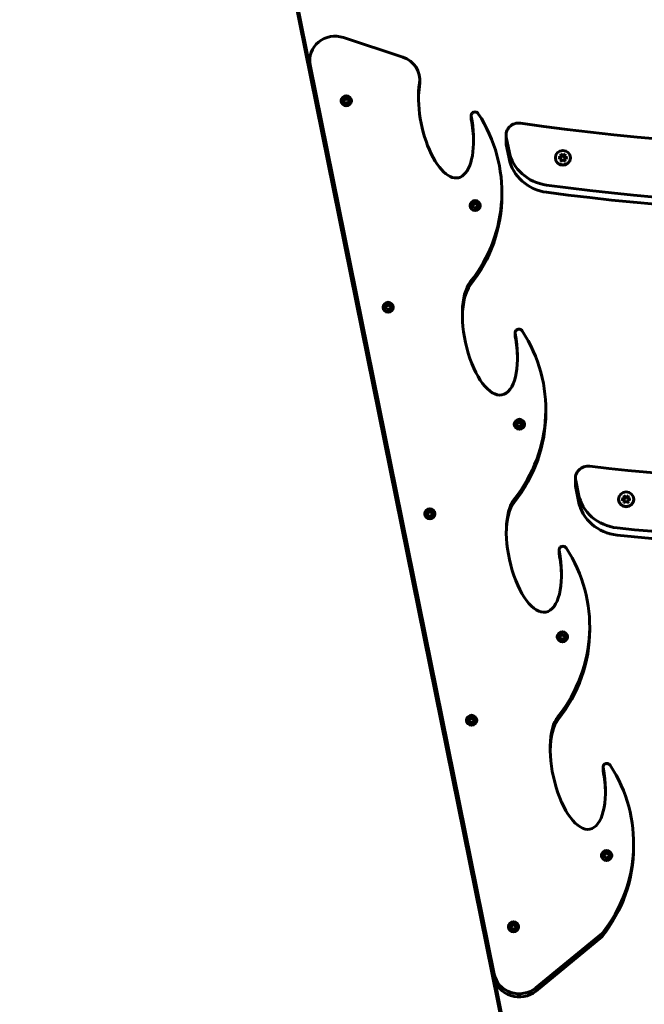
# Model space of a CAD drawing. Units: millimetres. Extents: x 9909 to 21132, y 4654 to 20163.
# Drawn here: x 13775 to 14268, y 12018 to 12795 of the extents above; entities that cross this region are included whole.
import ezdxf

# ---------------------------------------------------------------- set-up
doc = ezdxf.new("R2010")
doc.units = ezdxf.units.MM
doc.header["$LTSCALE"] = 80
doc.layers.add('Widoczne (ISO)', color=7, linetype='Continuous', lineweight=60)
doc.layers.add('Wymiar (ISO)', color=7, linetype='Continuous', lineweight=18, true_color=0x00803f)
doc.styles.add('Tekst etykiety (ISO)', font='tahoma.ttf')
doc.dimstyles.new('Domyślne (ISO)', dxfattribs={"dimscale": 80, "dimtxt": 3.5, "dimasz": 2.5, "dimexe": 3.175, "dimexo": 0, "dimgap": 0.762, "dimtad": 1, "dimtoh": 1, "dimdec": 0, "dimrnd": 1e-08, "dimzin": 0, "dimtxsty": 'Tekst etykiety (ISO)', "dimcen": 0.09, "dimdle": 10, "dimclrd": 256, "dimclre": 256, "dimclrt": 256, "dimadec": 0, "dimazin": 0, "dimtfac": 0.714286, "dimtdec": 0, "dimtmove": 0, "dimatfit": 3, "dimfxl": 1, "dimtolj": 1, "dimtzin": 0, "dimlwd": -1, "dimlwe": -1, "dimarcsym": 0})

# ---------------------------------------------------------------- blocks, each defined once
blk = doc.blocks.new('*D7')
at = {"layer": 'Defpoints', "color": 0, "transparency": 16777216}
for p in [(13935.83, 14440.42), (10267.48, 5826.5), (14267.48, 5826.5)]:
    blk.add_point(p, dxfattribs=at)
at = {"layer": 'Wymiar (ISO)', "transparency": 16777216}
for p, q in [((13935.83, 14440.42), (10013.48, 14440.42)), ((10267.48, 14240.42), (10267.48, 6026.5)), ((14267.48, 5826.5), (10013.48, 5826.5))]:
    blk.add_line(p, q, dxfattribs=at)
for points in [[(10234.15, 14240.42), (10300.82, 14240.42), (10267.48, 14440.42)], [(10234.15, 6026.5), (10300.82, 6026.5), (10267.48, 5826.5)]]:
    blk.add_solid(points, dxfattribs=at)
at = {"layer": 'Wymiar (ISO)', "transparency": 16777216, "insert": (9913.74, 10133.46), "char_height": 280, "attachment_point": 2, "rotation": 90, "style": 'Tekst etykiety (ISO)'}
blk.add_mtext('\\A1;8614', dxfattribs=at)
blk = doc.blocks.new('*D8')
at = {"layer": 'Defpoints', "color": 0, "transparency": 16777216}
for p in [(20030.72, 15214.95), (20030.72, 11931.22), (10765.58, 8666.07)]:
    blk.add_point(p, dxfattribs=at)
at = {"layer": 'Wymiar (ISO)', "transparency": 16777216}
for p, q in [((10765.58, 8666.07), (10765.58, 15468.95)), ((20030.72, 11931.22), (20030.72, 15468.95)), ((10965.58, 15214.95), (19830.72, 15214.95))]:
    blk.add_line(p, q, dxfattribs=at)
for points in [[(10965.58, 15248.29), (10965.58, 15181.62), (10765.58, 15214.95)], [(19830.72, 15248.29), (19830.72, 15181.62), (20030.72, 15214.95)]]:
    blk.add_solid(points, dxfattribs=at)
at = {"layer": 'Wymiar (ISO)', "transparency": 16777216, "insert": (15398.15, 15567.57), "char_height": 280, "attachment_point": 2, "style": 'Tekst etykiety (ISO)'}
blk.add_mtext('\\A1;9265', dxfattribs=at)

msp = doc.modelspace()

# ---------------------------------------------------------------- linework, layer by layer
at = {"layer": 'Widoczne (ISO)'}
for p, q in [((13990.48, 12825.29), (14161.31, 11981.36)), ((14161.31, 11975.33), (13990.48, 12819.25)), ((14077.39, 12765.21), (14030.59, 12780.6)), ((14004.03, 12762.69), (14004.03, 12760.15)), ((14004.39, 12759.11), (14149.67, 12041.39)), ((14149.67, 12038.85), (14004.39, 12756.57)), ((14090.83, 12744.75), (14090.83, 12747.29)), ((14028.87, 12730.85), (14028.87, 12730.53)), ((14030.25, 12730.82), (14031.58, 12731.56)), ((14031.75, 12729.92), (14030.25, 12730.82)), ((14031.58, 12730.92), (14030.9, 12730.54)), ((14031.58, 12731.56), (14031.53, 12732.99)), ((14031.53, 12732.99), (14032.87, 12732.26)), ((14031.58, 12731.56), (14031.58, 12730.92)), ((14031.58, 12728.69), (14031.75, 12729.92)), ((14032.87, 12729.44), (14031.58, 12728.69)), ((14031.75, 12729.28), (14031.71, 12728.98)), ((14031.75, 12729.92), (14031.75, 12729.28)), ((14032.87, 12731.62), (14032.18, 12732)), ((14032.87, 12732.26), (14034.15, 12733.01)), ((14032.87, 12732.26), (14032.87, 12731.62)), ((14033.52, 12732.01), (14032.87, 12731.62)), ((14034.2, 12728.72), (14032.87, 12729.44)), ((14034.15, 12733.01), (14034.15, 12731.56)), ((14034.15, 12731.56), (14035.48, 12730.88)), ((14034.15, 12731.56), (14034.15, 12730.92)), ((14034.83, 12730.57), (14034.15, 12730.92)), ((14035.48, 12730.88), (14034.15, 12730.15)), ((14034.15, 12730.15), (14034.2, 12728.72)), ((14034.15, 12730.15), (14034.15, 12729.51)), ((14034.16, 12729.09), (14034.15, 12729.51)), ((14036.87, 12730.85), (14036.87, 12730.53)), ((14131.49, 12716.49), (14131.49, 12719.03)), ((14159, 12703.66), (14159, 12697.95)), ((14161.41, 12690.85), (14159.18, 12701.88)), ((14161.41, 12685.13), (14159.18, 12696.16)), ((14197.91, 12685.82), (14197.91, 12685.51)), ((14200.34, 12685.83), (14202.63, 12686.53)), ((14202.8, 12684.89), (14200.34, 12685.83)), ((14202.63, 12685.58), (14201.73, 12685.3)), ((14202.12, 12682.89), (14202.8, 12684.89)), ((14203.91, 12684.42), (14202.12, 12682.89)), ((14202.63, 12686.53), (14202.13, 12688.76)), ((14202.13, 12688.76), (14203.91, 12687.23)), ((14203.91, 12686.28), (14202.58, 12687.42)), ((14202.8, 12683.94), (14202.58, 12683.28)), ((14202.63, 12686.53), (14202.63, 12685.58)), ((14202.8, 12684.89), (14202.8, 12683.94)), ((14203.91, 12687.23), (14205.71, 12688.76)), ((14205.25, 12687.42), (14203.91, 12686.28)), ((14203.91, 12687.23), (14203.91, 12686.28)), ((14205.7, 12682.89), (14203.91, 12684.42)), ((14205.71, 12688.76), (14205.2, 12686.53)), ((14205.2, 12686.53), (14207.49, 12685.82)), ((14205.2, 12686.53), (14205.2, 12685.58)), ((14207.49, 12685.82), (14205.2, 12685.12)), ((14205.94, 12685.35), (14205.2, 12685.58)), ((14205.2, 12685.12), (14205.7, 12682.89)), ((14205.2, 12685.12), (14205.2, 12684.17)), ((14205.43, 12683.11), (14205.2, 12684.17)), ((14209.91, 12685.82), (14209.91, 12685.51)), ((14155.68, 12658.49), (14155.68, 12655.95)), ((14133.28, 12648.84), (14133.23, 12650.27)), ((14133.23, 12650.27), (14134.57, 12649.54)), ((14134.57, 12649.54), (14135.85, 12650.3)), ((14135.85, 12650.3), (14135.85, 12648.84)), ((14130.57, 12648.13), (14130.57, 12647.82)), ((14131.95, 12648.11), (14133.28, 12648.84)), ((14133.45, 12647.2), (14131.95, 12648.11)), ((14133.28, 12648.2), (14132.6, 12647.83)), ((14133.28, 12648.84), (14133.28, 12648.2)), ((14133.28, 12645.97), (14133.45, 12647.2)), ((14134.57, 12646.73), (14133.28, 12645.97)), ((14133.45, 12646.57), (14133.41, 12646.27)), ((14133.45, 12647.2), (14133.45, 12646.57)), ((14134.57, 12648.91), (14133.88, 12649.28)), ((14134.57, 12649.54), (14134.57, 12648.91)), ((14135.22, 12649.29), (14134.57, 12648.91)), ((14135.9, 12646), (14134.57, 12646.73)), ((14135.85, 12648.84), (14137.18, 12648.16)), ((14135.85, 12648.84), (14135.85, 12648.2)), ((14136.53, 12647.86), (14135.85, 12648.2)), ((14137.18, 12648.16), (14135.85, 12647.43)), ((14135.85, 12647.43), (14135.9, 12646)), ((14135.85, 12647.43), (14135.85, 12646.79)), ((14135.86, 12646.37), (14135.85, 12646.79)), ((14138.57, 12648.13), (14138.57, 12647.82)), ((14061.85, 12567.88), (14061.85, 12567.57)), ((14063.24, 12567.86), (14064.57, 12568.59)), ((14064.74, 12566.95), (14063.24, 12567.86)), ((14064.57, 12567.95), (14063.88, 12567.58)), ((14064.57, 12568.59), (14064.52, 12570.02)), ((14064.52, 12570.02), (14065.85, 12569.29)), ((14064.57, 12568.59), (14064.57, 12567.95)), ((14064.57, 12565.72), (14064.74, 12566.95)), ((14065.85, 12566.48), (14064.57, 12565.72)), ((14064.74, 12566.32), (14064.7, 12566.02)), ((14064.74, 12566.95), (14064.74, 12566.32)), ((14065.85, 12568.66), (14065.17, 12569.03)), ((14065.85, 12569.29), (14067.14, 12570.05)), ((14065.85, 12569.29), (14065.85, 12568.66)), ((14066.51, 12569.04), (14065.85, 12568.66)), ((14067.19, 12565.75), (14065.85, 12566.48)), ((14067.14, 12570.05), (14067.14, 12568.59)), ((14067.14, 12568.59), (14068.47, 12567.91)), ((14067.14, 12568.59), (14067.14, 12567.95)), ((14067.82, 12567.61), (14067.14, 12567.95)), ((14068.47, 12567.91), (14067.14, 12567.18)), ((14067.14, 12567.18), (14067.19, 12565.75)), ((14067.14, 12567.18), (14067.14, 12566.54)), ((14067.15, 12566.12), (14067.14, 12566.54)), ((14069.85, 12567.88), (14069.85, 12567.57)), ((14166.18, 12545.13), (14166.18, 12547.67)), ((14190.37, 12487.13), (14190.37, 12484.59)), ((14165.5, 12475.56), (14165.5, 12475.24)), ((14166.88, 12475.53), (14168.21, 12476.26)), ((14168.39, 12474.63), (14166.88, 12475.53)), ((14168.21, 12475.63), (14167.53, 12475.25)), ((14168.21, 12476.26), (14168.16, 12477.7)), ((14168.16, 12477.7), (14169.5, 12476.97)), ((14168.21, 12476.26), (14168.21, 12475.63)), ((14168.21, 12473.4), (14168.39, 12474.63)), ((14169.5, 12474.15), (14168.21, 12473.4)), ((14168.39, 12473.99), (14168.34, 12473.69)), ((14168.39, 12474.63), (14168.39, 12473.99)), ((14169.5, 12476.33), (14168.81, 12476.71)), ((14169.5, 12476.97), (14170.78, 12477.72)), ((14169.5, 12476.97), (14169.5, 12476.33)), ((14170.15, 12476.72), (14169.5, 12476.33)), ((14170.83, 12473.42), (14169.5, 12474.15)), ((14170.78, 12477.72), (14170.78, 12476.26)), ((14170.78, 12476.26), (14172.11, 12475.59)), ((14170.78, 12476.26), (14170.78, 12475.63)), ((14171.46, 12475.28), (14170.78, 12475.63)), ((14172.11, 12475.59), (14170.78, 12474.85)), ((14170.78, 12474.85), (14170.83, 12473.42)), ((14170.78, 12474.85), (14170.78, 12474.22)), ((14170.8, 12473.8), (14170.78, 12474.22)), ((14173.5, 12475.56), (14173.5, 12475.24)), ((14213.81, 12432.86), (14213.81, 12427.14)), ((14216.16, 12420.36), (14213.99, 12431.07)), ((14216.16, 12414.64), (14213.99, 12425.36)), ((14252.47, 12417.01), (14251.97, 12419.24)), ((14251.97, 12419.24), (14253.75, 12417.71)), ((14253.75, 12416.76), (14252.42, 12417.9)), ((14253.75, 12417.71), (14255.54, 12419.24)), ((14255.09, 12417.9), (14253.75, 12416.76)), ((14253.75, 12417.71), (14253.75, 12416.76)), ((14255.54, 12419.24), (14255.03, 12417.01)), ((14247.75, 12416.31), (14247.75, 12415.99)), ((14250.17, 12416.31), (14252.47, 12417.01)), ((14252.64, 12415.37), (14250.17, 12416.31)), ((14252.47, 12416.06), (14251.56, 12415.78)), ((14251.96, 12413.37), (14252.64, 12415.37)), ((14253.75, 12414.9), (14251.96, 12413.37)), ((14252.64, 12414.42), (14252.41, 12413.76)), ((14252.47, 12417.01), (14252.47, 12416.06)), ((14252.64, 12415.37), (14252.64, 12414.42)), ((14255.53, 12413.37), (14253.75, 12414.9)), ((14255.03, 12417.01), (14257.33, 12416.3)), ((14255.03, 12417.01), (14255.03, 12416.06)), ((14257.33, 12416.3), (14255.03, 12415.6)), ((14255.78, 12415.83), (14255.03, 12416.06)), ((14255.03, 12415.6), (14255.53, 12413.37)), ((14255.03, 12415.6), (14255.03, 12414.65)), ((14255.27, 12413.59), (14255.03, 12414.65)), ((14259.75, 12416.31), (14259.75, 12415.99)), ((14094.84, 12404.92), (14094.84, 12404.6)), ((14096.22, 12404.89), (14097.55, 12405.62)), ((14097.73, 12403.99), (14096.22, 12404.89)), ((14097.55, 12404.99), (14096.87, 12404.61)), ((14097.55, 12405.62), (14097.51, 12407.05)), ((14097.51, 12407.05), (14098.84, 12406.33)), ((14097.55, 12405.62), (14097.55, 12404.99)), ((14097.55, 12402.76), (14097.73, 12403.99)), ((14098.84, 12403.51), (14097.55, 12402.76)), ((14097.73, 12403.35), (14097.68, 12403.05)), ((14097.73, 12403.99), (14097.73, 12403.35)), ((14098.84, 12405.69), (14098.15, 12406.07)), ((14098.84, 12406.33), (14100.12, 12407.08)), ((14098.84, 12406.33), (14098.84, 12405.69)), ((14099.49, 12406.08), (14098.84, 12405.69)), ((14100.17, 12402.78), (14098.84, 12403.51)), ((14100.12, 12407.08), (14100.12, 12405.62)), ((14100.12, 12405.62), (14101.46, 12404.95)), ((14100.12, 12405.62), (14100.12, 12404.99)), ((14100.8, 12404.64), (14100.12, 12404.99)), ((14101.46, 12404.95), (14100.12, 12404.21)), ((14100.12, 12404.21), (14100.17, 12402.78)), ((14100.12, 12404.21), (14100.12, 12403.58)), ((14100.14, 12403.16), (14100.12, 12403.58)), ((14102.84, 12404.92), (14102.84, 12404.6)), ((14200.87, 12373.76), (14200.87, 12376.3)), ((14200.83, 12307.81), (14202.16, 12308.54)), ((14202.16, 12308.54), (14202.11, 12309.97)), ((14202.11, 12309.97), (14203.45, 12309.24)), ((14202.16, 12308.54), (14202.16, 12307.91)), ((14203.45, 12308.61), (14202.76, 12308.98)), ((14203.45, 12309.24), (14204.73, 12310)), ((14203.45, 12309.24), (14203.45, 12308.61)), ((14204.1, 12308.99), (14203.45, 12308.61)), ((14204.73, 12310), (14204.73, 12308.54)), ((14204.73, 12308.54), (14206.06, 12307.86)), ((14204.73, 12308.54), (14204.73, 12307.91)), ((14225.06, 12315.76), (14225.06, 12313.22)), ((14199.45, 12307.84), (14199.45, 12307.52)), ((14202.33, 12306.91), (14200.83, 12307.81)), ((14202.16, 12307.91), (14201.48, 12307.53)), ((14202.16, 12305.68), (14202.33, 12306.91)), ((14203.45, 12306.43), (14202.16, 12305.68)), ((14202.33, 12306.27), (14202.29, 12305.97)), ((14202.33, 12306.91), (14202.33, 12306.27)), ((14204.78, 12305.7), (14203.45, 12306.43)), ((14205.41, 12307.56), (14204.73, 12307.91)), ((14206.06, 12307.86), (14204.73, 12307.13)), ((14204.73, 12307.13), (14204.78, 12305.7)), ((14204.73, 12307.13), (14204.73, 12306.5)), ((14204.74, 12306.08), (14204.73, 12306.5)), ((14207.45, 12307.84), (14207.45, 12307.52)), ((14127.83, 12241.95), (14127.83, 12241.64)), ((14129.21, 12241.93), (14130.54, 12242.66)), ((14130.71, 12241.02), (14129.21, 12241.93)), ((14130.54, 12242.02), (14129.86, 12241.65)), ((14130.54, 12242.66), (14130.49, 12244.09)), ((14130.49, 12244.09), (14131.83, 12243.36)), ((14130.54, 12242.66), (14130.54, 12242.02)), ((14130.54, 12239.79), (14130.71, 12241.02)), ((14131.83, 12240.55), (14130.54, 12239.79)), ((14130.71, 12240.39), (14130.67, 12240.09)), ((14130.71, 12241.02), (14130.71, 12240.39)), ((14131.83, 12242.72), (14131.14, 12243.1)), ((14131.83, 12243.36), (14133.11, 12244.12)), ((14131.83, 12243.36), (14131.83, 12242.72)), ((14132.48, 12243.11), (14131.83, 12242.72)), ((14133.16, 12239.82), (14131.83, 12240.55)), ((14133.11, 12244.12), (14133.11, 12242.66)), ((14133.11, 12242.66), (14134.44, 12241.98)), ((14133.11, 12242.66), (14133.11, 12242.02)), ((14133.79, 12241.68), (14133.11, 12242.02)), ((14134.44, 12241.98), (14133.11, 12241.25)), ((14133.11, 12241.25), (14133.16, 12239.82)), ((14133.11, 12241.25), (14133.11, 12240.61)), ((14133.12, 12240.19), (14133.11, 12240.61)), ((14135.83, 12241.95), (14135.83, 12241.64)), ((14235.55, 12202.4), (14235.55, 12204.94)), ((14237.09, 12135.97), (14237.04, 12137.4)), ((14237.04, 12137.4), (14238.38, 12136.67)), ((14238.38, 12136.67), (14239.66, 12137.43)), ((14239.66, 12137.43), (14239.66, 12135.97)), ((14259.74, 12144.4), (14259.74, 12141.86)), ((14234.38, 12135.26), (14234.38, 12134.95)), ((14235.76, 12135.24), (14237.09, 12135.97)), ((14237.27, 12134.33), (14235.76, 12135.24)), ((14237.09, 12135.33), (14236.41, 12134.96)), ((14237.09, 12135.97), (14237.09, 12135.33)), ((14237.09, 12133.1), (14237.27, 12134.33)), ((14238.38, 12133.86), (14237.09, 12133.1)), ((14237.27, 12133.7), (14237.22, 12133.4)), ((14237.27, 12134.33), (14237.27, 12133.7)), ((14238.38, 12136.04), (14237.69, 12136.41)), ((14238.38, 12136.67), (14238.38, 12136.04)), ((14239.03, 12136.42), (14238.38, 12136.04)), ((14239.71, 12133.13), (14238.38, 12133.86)), ((14239.66, 12135.97), (14240.99, 12135.29)), ((14239.66, 12135.97), (14239.66, 12135.33)), ((14240.34, 12134.99), (14239.66, 12135.33)), ((14240.99, 12135.29), (14239.66, 12134.56)), ((14239.66, 12134.56), (14239.71, 12133.13)), ((14239.66, 12134.56), (14239.66, 12133.92)), ((14239.68, 12133.5), (14239.66, 12133.92)), ((14242.38, 12135.26), (14242.38, 12134.95)), ((14160.81, 12078.99), (14160.81, 12078.67)), ((14162.19, 12078.96), (14163.53, 12079.69)), ((14163.7, 12078.06), (14162.19, 12078.96)), ((14163.53, 12079.06), (14162.84, 12078.68)), ((14163.53, 12079.69), (14163.48, 12081.12)), ((14163.48, 12081.12), (14164.81, 12080.39)), ((14163.53, 12079.69), (14163.53, 12079.06)), ((14163.53, 12076.82), (14163.7, 12078.06)), ((14164.81, 12077.58), (14163.53, 12076.82)), ((14163.7, 12077.42), (14163.66, 12077.12)), ((14163.7, 12078.06), (14163.7, 12077.42)), ((14164.81, 12079.76), (14164.13, 12080.13)), ((14164.81, 12080.39), (14166.1, 12081.15)), ((14164.81, 12080.39), (14164.81, 12079.76)), ((14165.47, 12080.14), (14164.81, 12079.76)), ((14166.14, 12076.85), (14164.81, 12077.58)), ((14166.1, 12081.15), (14166.1, 12079.69)), ((14166.1, 12079.69), (14167.43, 12079.01)), ((14166.1, 12079.69), (14166.1, 12079.06)), ((14166.78, 12078.71), (14166.1, 12079.06)), ((14167.43, 12079.01), (14166.1, 12078.28)), ((14166.1, 12078.28), (14166.14, 12076.85)), ((14166.1, 12078.28), (14166.1, 12077.65)), ((14166.11, 12077.23), (14166.1, 12077.65)), ((14168.81, 12078.99), (14168.81, 12078.67)), ((14182.4, 12030.63), (14234.79, 12073.61)), ((14234.79, 12071.07), (14182.4, 12028.09)), ((14234.79, 12071.07), (14234.79, 12073.61))]:
    msp.add_line(p, q, dxfattribs=at)
for centre, major_axis, ratio, start_param, end_param in [((14024.03, 12762.69), (-20, 0), 0.948232, 4.378418, 6.472814), ((14024.03, 12760.15), (-20, 0), 0.948232, 0, 0.189628), ((14070.83, 12747.29), (20, 0), 0.948232, 6.135729, 7.520011), ((14111.6, 12716.51), (9.62, -46.52), 0.420128, 3.982863, 7.810622), ((14070.83, 12744.75), (20, 0), 0.948232, 6.135729, 6.283185), ((14111.6, 12713.97), (9.62, -46.52), 0.420128, 3.982863, 4.225767), ((14032.87, 12730.53), (4, 0), 0.948232, 3.141593, 6.283185), ((14032.87, 12730.53), (-2, 0), 0.948232, 6.109042, 6.325993), ((14032.87, 12730.53), (2, 0), 0.948232, 1.920609, 2.277231), ((14032.87, 12730.53), (-2, 0), 0.948232, 0.93083, 1.065224), ((14032.87, 12730.53), (2, 0), 0.948232, 0.87377, 1.237386), ((14032.87, 12730.53), (-2, 0), 0.948232, 2.097792, 2.284207), ((14032.87, 12730.53), (2, 0), 0.948232, 0.002954, 0.190565), ((14031.54, 12658.49), (124.14, 0), 0.948232, 5.638018, 6.83828), ((14111.6, 12713.97), (9.62, -46.52), 0.420128, 1.142554, 1.527437), ((14169, 12703.66), (-10, 0), 0.948232, 4.564094, 6.472814), ((14465.98, 14588.69), (2000, 0), 0.948232, 4.564094, 4.860683), ((14169, 12697.95), (-10, 0), 0.948232, 0, 0.189628), ((14195.78, 12697.1), (-35, 0), 0.948232, 0.189628, 1.432855), ((14195.78, 12691.39), (-35, 0), 0.948232, 0.189628, 1.432855), ((14203.91, 12685.51), (6, 0), 0.948232, 3.141593, 6.283185), ((14203.91, 12685.51), (-3, 0), 0.948232, 6.218816, 6.246946), ((14203.91, 12685.51), (-3, 0), 0.948232, 1.003898, 1.020751), ((14203.91, 12685.51), (3, 0), 0.948232, 2.030164, 2.130945), ((14203.91, 12685.51), (3, 0), 0.948232, 1.008362, 1.108656), ((14203.91, 12685.51), (-3, 0), 0.948232, 2.117687, 2.155715), ((14203.91, 12685.51), (3, 0), 0.948232, 0.047634, 0.061595), ((14465.98, 14542.68), (-2000, 0), 0.948232, 1.432855, 1.708738), ((14465.98, 14536.96), (-2000, 0), 0.948232, 1.432855, 1.708738), ((14031.54, 12655.95), (124.14, 0), 0.948232, 5.638018, 6.283185), ((14134.57, 12647.82), (4, 0), 0.948232, 3.141593, 6.283185), ((14134.57, 12647.82), (-2, 0), 0.948232, 6.109042, 6.325993), ((14134.57, 12647.82), (2, 0), 0.948232, 1.920609, 2.277231), ((14134.57, 12647.82), (-2, 0), 0.948232, 0.93083, 1.065224), ((14134.57, 12647.82), (2, 0), 0.948232, 0.87377, 1.237386), ((14134.57, 12647.82), (-2, 0), 0.948232, 2.097792, 2.284207), ((14134.57, 12647.82), (2, 0), 0.948232, 0.002954, 0.190565), ((14146.28, 12545.15), (9.62, -46.52), 0.420128, 3.479149, 7.810622), ((14146.28, 12542.6), (9.62, -46.52), 0.420128, 3.479149, 4.225767), ((14065.85, 12567.57), (4, 0), 0.948232, 3.141593, 6.283185), ((14065.85, 12567.57), (-2, 0), 0.948232, 6.109042, 6.325993), ((14065.85, 12567.57), (2, 0), 0.948232, 1.920609, 2.277231), ((14065.85, 12567.57), (-2, 0), 0.948232, 0.93083, 1.065224), ((14065.85, 12567.57), (2, 0), 0.948232, 0.87377, 1.237386), ((14065.85, 12567.57), (-2, 0), 0.948232, 2.097792, 2.284207), ((14065.85, 12567.57), (2, 0), 0.948232, 0.002954, 0.190565), ((14066.23, 12487.13), (124.14, 0), 0.948232, 5.638018, 6.83828), ((14146.28, 12542.6), (9.62, -46.52), 0.420128, 1.142554, 1.527437), ((14066.23, 12484.59), (124.14, 0), 0.948232, 5.638018, 6.283185), ((14169.5, 12475.24), (4, 0), 0.948232, 3.141593, 6.283185), ((14169.5, 12475.24), (-2, 0), 0.948232, 6.109042, 6.325993), ((14169.5, 12475.24), (2, 0), 0.948232, 1.920609, 2.277231), ((14169.5, 12475.24), (-2, 0), 0.948232, 0.93083, 1.065224), ((14169.5, 12475.24), (2, 0), 0.948232, 0.87377, 1.237386), ((14169.5, 12475.24), (-2, 0), 0.948232, 2.097792, 2.284207), ((14169.5, 12475.24), (2, 0), 0.948232, 0.002954, 0.190565), ((14223.81, 12432.86), (-10, 0), 0.948232, 4.591615, 6.472814), ((14465.98, 14324.92), (2000, 0), 0.948232, 4.591615, 4.833163), ((14223.81, 12427.14), (-10, 0), 0.948232, 0, 0.189628), ((14250.53, 12426.61), (-35, 0), 0.948232, 0.189628, 1.460934), ((14253.75, 12415.99), (3, 0), 0.948232, 2.030164, 2.130945), ((14253.75, 12415.99), (3, 0), 0.948232, 1.008362, 1.108656), ((14180.97, 12373.78), (9.62, -46.52), 0.420128, 3.479149, 7.810622), ((14180.97, 12371.24), (9.62, -46.52), 0.420128, 3.479149, 4.225767), ((14250.53, 12420.9), (-35, 0), 0.948232, 0.189628, 1.460934), ((14253.75, 12415.99), (6, 0), 0.948232, 3.141593, 6.283185), ((14253.75, 12415.99), (-3, 0), 0.948232, 6.218816, 6.246946), ((14253.75, 12415.99), (-3, 0), 0.948232, 1.003898, 1.020751), ((14253.75, 12415.99), (-3, 0), 0.948232, 2.117687, 2.155715), ((14253.75, 12415.99), (3, 0), 0.948232, 0.047634, 0.061595), ((14098.84, 12404.6), (4, 0), 0.948232, 3.141593, 6.283185), ((14098.84, 12404.6), (-2, 0), 0.948232, 6.109042, 6.325993), ((14098.84, 12404.6), (2, 0), 0.948232, 1.920609, 2.277231), ((14098.84, 12404.6), (-2, 0), 0.948232, 0.93083, 1.065224), ((14098.84, 12404.6), (2, 0), 0.948232, 0.87377, 1.237386), ((14098.84, 12404.6), (-2, 0), 0.948232, 2.097792, 2.284207), ((14098.84, 12404.6), (2, 0), 0.948232, 0.002954, 0.190565), ((14465.98, 14278.66), (-2000, 0), 0.948232, 1.460934, 1.680659), ((14465.98, 14272.94), (-2000, 0), 0.948232, 1.460934, 1.680659), ((14100.91, 12315.76), (124.14, 0), 0.948232, 5.638018, 6.83828), ((14180.97, 12371.24), (9.62, -46.52), 0.420128, 1.142554, 1.527437), ((14100.91, 12313.22), (124.14, 0), 0.948232, 5.638018, 6.283185), ((14203.45, 12307.52), (2, 0), 0.948232, 1.920609, 2.277231), ((14203.45, 12307.52), (2, 0), 0.948232, 0.87377, 1.237386), ((14203.45, 12307.52), (4, 0), 0.948232, 3.141593, 6.283185), ((14203.45, 12307.52), (-2, 0), 0.948232, 6.109042, 6.325993), ((14203.45, 12307.52), (-2, 0), 0.948232, 0.93083, 1.065224), ((14203.45, 12307.52), (-2, 0), 0.948232, 2.097792, 2.284207), ((14203.45, 12307.52), (2, 0), 0.948232, 0.002954, 0.190565), ((14131.83, 12241.64), (4, 0), 0.948232, 3.141593, 6.283185), ((14131.83, 12241.64), (-2, 0), 0.948232, 6.109042, 6.325993), ((14131.83, 12241.64), (2, 0), 0.948232, 1.920609, 2.277231), ((14131.83, 12241.64), (-2, 0), 0.948232, 0.93083, 1.065224), ((14131.83, 12241.64), (2, 0), 0.948232, 0.87377, 1.237386), ((14131.83, 12241.64), (-2, 0), 0.948232, 2.097792, 2.284207), ((14131.83, 12241.64), (2, 0), 0.948232, 0.002954, 0.190565), ((14215.66, 12202.42), (9.62, -46.52), 0.420128, 3.479149, 7.810622), ((14215.66, 12199.87), (9.62, -46.52), 0.420128, 3.479149, 4.225767), ((14135.6, 12144.4), (124.14, 0), 0.948232, 5.638018, 6.83828), ((14215.66, 12199.87), (9.62, -46.52), 0.420128, 1.142554, 1.527437), ((14135.6, 12141.86), (124.14, 0), 0.948232, 5.638018, 6.283185), ((14238.38, 12134.95), (4, 0), 0.948232, 3.141593, 6.283185), ((14238.38, 12134.95), (-2, 0), 0.948232, 6.109042, 6.325993), ((14238.38, 12134.95), (2, 0), 0.948232, 1.920609, 2.277231), ((14238.38, 12134.95), (-2, 0), 0.948232, 0.93083, 1.065224), ((14238.38, 12134.95), (2, 0), 0.948232, 0.87377, 1.237386), ((14238.38, 12134.95), (-2, 0), 0.948232, 2.097792, 2.284207), ((14238.38, 12134.95), (2, 0), 0.948232, 0.002954, 0.190565), ((14164.81, 12078.67), (4, 0), 0.948232, 3.141593, 6.283185), ((14164.81, 12078.67), (-2, 0), 0.948232, 6.109042, 6.325993), ((14164.81, 12078.67), (2, 0), 0.948232, 1.920609, 2.277231), ((14164.81, 12078.67), (-2, 0), 0.948232, 0.93083, 1.065224), ((14164.81, 12078.67), (2, 0), 0.948232, 0.87377, 1.237386), ((14164.81, 12078.67), (-2, 0), 0.948232, 2.097792, 2.284207), ((14164.81, 12078.67), (2, 0), 0.948232, 0.002954, 0.190565), ((14169.31, 12044.97), (-20, 0), 0.948232, 0.189628, 2.284023), ((14169.31, 12042.43), (-20, 0), 0.948232, 0.189628, 2.284023)]:
    msp.add_ellipse(centre, major_axis=major_axis, ratio=ratio, start_param=start_param, end_param=end_param, dxfattribs=at)
for centre, major_axis in [((14032.87, 12730.85), (-4, 0)), ((14203.91, 12685.82), (-6, 0)), ((14134.57, 12648.13), (-4, 0)), ((14065.85, 12567.88), (-4, 0)), ((14169.5, 12475.56), (-4, 0)), ((14253.75, 12416.31), (-6, 0)), ((14098.84, 12404.92), (-4, 0)), ((14203.45, 12307.84), (-4, 0)), ((14131.83, 12241.95), (-4, 0)), ((14238.38, 12135.26), (-4, 0)), ((14164.81, 12078.99), (-4, 0))]:
    msp.add_ellipse(centre, major_axis=major_axis, ratio=0.948232, dxfattribs=at)
for points in [[(14131.54, 12718.53), (14131.47, 12718.9), (14131.48, 12719.27), (14131.64, 12719.99), (14131.8, 12720.34), (14132.24, 12720.95), (14132.53, 12721.21), (14133.18, 12721.62), (14133.55, 12721.76), (14134.31, 12721.89), (14134.71, 12721.89), (14135.47, 12721.75), (14135.84, 12721.6), (14136.34, 12721.28), (14136.5, 12721.15), (14136.8, 12720.86), (14136.93, 12720.7), (14137.04, 12720.53)], [(14166.23, 12547.17), (14166.16, 12547.53), (14166.17, 12547.91), (14166.33, 12548.63), (14166.49, 12548.97), (14166.93, 12549.58), (14167.21, 12549.84), (14167.87, 12550.25), (14168.23, 12550.39), (14169, 12550.53), (14169.39, 12550.53), (14170.16, 12550.38), (14170.52, 12550.24), (14171.03, 12549.92), (14171.19, 12549.79), (14171.49, 12549.5), (14171.62, 12549.34), (14171.73, 12549.17)], [(14200.91, 12375.8), (14200.85, 12376.17), (14200.85, 12376.54), (14201.02, 12377.27), (14201.17, 12377.61), (14201.62, 12378.22), (14201.9, 12378.48), (14202.55, 12378.89), (14202.92, 12379.03), (14203.69, 12379.16), (14204.08, 12379.16), (14204.85, 12379.02), (14205.21, 12378.87), (14205.71, 12378.55), (14205.88, 12378.42), (14206.17, 12378.13), (14206.3, 12377.97), (14206.42, 12377.8)], [(14235.6, 12204.44), (14235.53, 12204.8), (14235.54, 12205.18), (14235.7, 12205.9), (14235.86, 12206.24), (14236.3, 12206.85), (14236.59, 12207.12), (14237.24, 12207.52), (14237.61, 12207.66), (14238.37, 12207.8), (14238.77, 12207.8), (14239.53, 12207.65), (14239.9, 12207.51), (14240.4, 12207.19), (14240.56, 12207.06), (14240.86, 12206.77), (14240.99, 12206.61), (14241.1, 12206.44)]]:
    msp.add_open_spline(points, degree=3, knots=[0, 0, 0, 0, 0.1171933, 0.1171933, 0.2343867, 0.2343867, 0.35158, 0.35158, 0.4687734, 0.4687734, 0.5859667, 0.5859667, 0.7031601, 0.7031601, 0.7671635, 0.7671635, 0.8311669, 0.8311669, 0.8311669, 0.8311669], dxfattribs=at)
for points in [[(14131.49, 12716.49), (14131.49, 12716.32), (14131.51, 12716.16), (14131.54, 12715.99)], [(14166.18, 12545.13), (14166.18, 12544.96), (14166.2, 12544.79), (14166.23, 12544.63)], [(14200.87, 12373.76), (14200.87, 12373.59), (14200.88, 12373.43), (14200.91, 12373.26)], [(14235.55, 12202.4), (14235.55, 12202.23), (14235.57, 12202.06), (14235.6, 12201.9)]]:
    msp.add_open_spline(points, degree=3, dxfattribs=at)

# ---------------------------------------------------------------- dimensions: what is measured, and where the dimension line sits
at = {"layer": 'Wymiar (ISO)'}
dim = msp.add_linear_dim(base=(20030.72, 15214.95), p1=(10765.58, 8666.07), p2=(20030.72, 11931.22), dimstyle='Domyślne (ISO)', override={"dimtoh": 0, "dimdec": 0, "dimtp": 0, "dimtm": 0, "dimtdec": 0, "dimtofl": 0, "dimatfit": 1}, dxfattribs=at)
dim.commit()
dim.dimension.update_dxf_attribs({"geometry": '*D8', "text_midpoint": (15398.15, 15214.95), "dimtype": 160})
dim = msp.add_linear_dim(base=(10267.48, 5826.5), p1=(13935.83, 14440.42), p2=(14267.48, 5826.5), angle=270, dimstyle='Domyślne (ISO)', override={"dimtoh": 0, "dimdec": 0, "dimtp": 0, "dimtm": 0, "dimtdec": 0, "dimtofl": 0, "dimatfit": 1}, dxfattribs=at)
dim.commit()
dim.dimension.update_dxf_attribs({"geometry": '*D7', "text_midpoint": (10267.48, 10133.46), "dimtype": 160})

doc.saveas('drawing.dxf')
